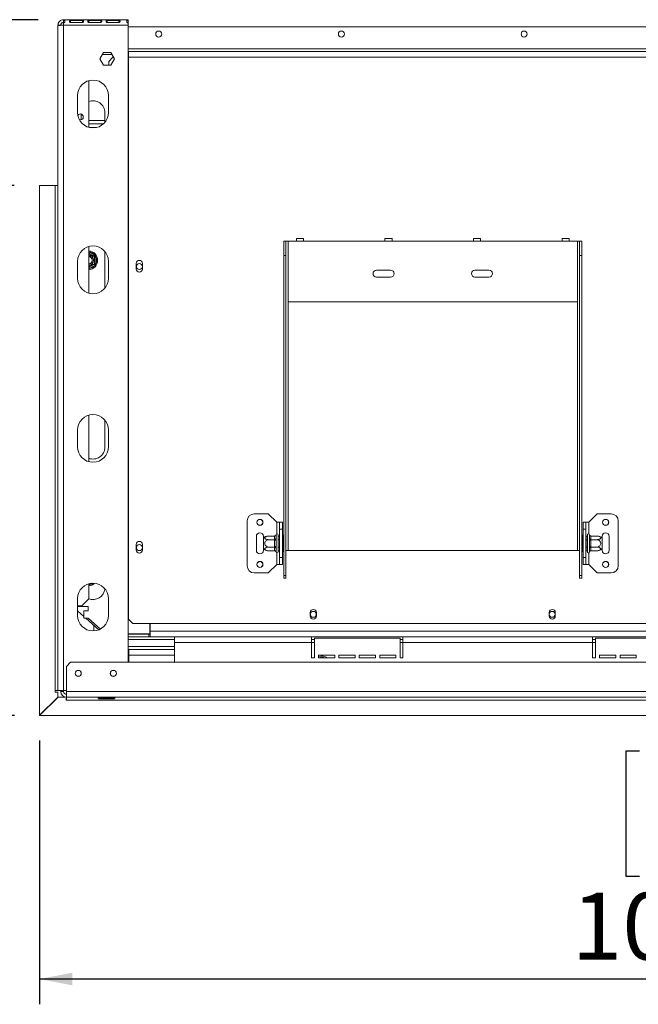
# Model space of a CAD drawing. Units: millimetres. Extents: x 0 to 264, y 4 to 201.
# Drawn here: x 30 to 55, y 20 to 59 of the extents above; entities that cross this region are included whole.
import ezdxf

# ---------------------------------------------------------------- set-up
doc = ezdxf.new("R2010")
doc.units = ezdxf.units.MM
doc.layers.add('FORMAT', color=7, linetype='Continuous')
doc.styles.add('SLDTEXTSTYLE1', font='TXT', dxfattribs={"width": 0.75})
doc.dimstyles.new('SLDDIMSTYLE0', dxfattribs={"dimtxt": 2.645833, "dimasz": 1.3, "dimexe": 0, "dimexo": 0.0625, "dimgap": 0.661458, "dimtad": 1, "dimdec": 0, "dimlfac": 18, "dimrnd": 1e-09, "dimzin": 12, "dimdsep": 46, "dimtxsty": 'SLDTEXTSTYLE1', "dimsah": 1, "dimcen": 0.09, "dimadec": 0, "dimazin": 3, "dimtfac": 1, "dimtdec": 0, "dimtofl": 0, "dimtmove": 0, "dimatfit": 3, "dimfxl": 0, "dimfrac": 2, "dimtolj": 1, "dimtzin": 12, "dimarcsym": 0})
doc.dimstyles.new('SLDDIMSTYLE2', dxfattribs={"dimtxt": 2.645833, "dimasz": 1.3, "dimexe": 0, "dimexo": 0.0625, "dimgap": 0.661458, "dimtad": 1, "dimdec": 0, "dimlfac": 18, "dimrnd": 1e-09, "dimzin": 12, "dimdsep": 46, "dimtxsty": 'SLDTEXTSTYLE1', "dimsah": 1, "dimcen": 0.09, "dimadec": 0, "dimazin": 3, "dimtfac": 1, "dimtofl": 0, "dimtmove": 0, "dimatfit": 3, "dimfxl": 0, "dimfrac": 2, "dimtolj": 1, "dimtzin": 12, "dimarcsym": 0})

# ---------------------------------------------------------------- blocks, each defined once
blk = doc.blocks.new('_D_7')
at = {"layer": 'FORMAT', "color": 7}
for p, q in [((30.036, 52.131), (25.153, 52.131)), ((26.153, 31.181), (26.153, 52.131)), ((17.15, 46.544), (17.15, 47.081)), ((17.15, 47.081), (22.088, 47.081)), ((22.088, 47.081), (22.088, 46.544)), ((17.695, 44.567), (21.543, 42.258)), ((17.15, 37.463), (17.15, 36.927)), ((22.088, 36.927), (22.088, 37.463)), ((17.15, 36.927), (22.088, 36.927)), ((30.038, 31.181), (25.153, 31.181))]:
    blk.add_line(p, q, dxfattribs=at)
for points in [[(26.153, 52.131), (25.903, 50.831), (26.403, 50.831)], [(26.153, 31.181), (26.403, 32.481), (25.903, 32.481)]]:
    blk.add_solid(points, dxfattribs=at)
at = {"layer": 'FORMAT', "color": 7, "attachment_point": 1, "rotation": 90, "style": 'SLDTEXTSTYLE1'}
for s, insert, char_height in [('377mm', (22.742, 35.764), 2.6458), ('"', (18.167, 44.781), 2.646), ('8', (19.701, 43.412), 1.852), ('7', (17.232, 42.044), 1.852), ('14', (18.167, 38.134), 2.6458)]:
    blk.add_mtext(s, dxfattribs=dict(at, insert=insert, char_height=char_height))
blk = doc.blocks.new('_D_8')
at = {"layer": 'FORMAT'}
for p, q in [((30.981, 58.692), (11.485, 58.692)), ((12.485, 31.181), (12.485, 58.692)), ((3.482, 48.892), (3.482, 49.429)), ((3.482, 49.429), (8.421, 49.429)), ((8.421, 49.429), (8.421, 48.892)), ((4.027, 46.915), (7.876, 44.606)), ((3.482, 39.811), (3.482, 39.275)), ((8.421, 39.275), (8.421, 39.811)), ((3.482, 39.275), (8.421, 39.275)), ((30.038, 31.181), (11.485, 31.181))]:
    blk.add_line(p, q, dxfattribs=at)
for points in [[(12.485, 58.692), (12.235, 57.392), (12.735, 57.392)], [(12.485, 31.181), (12.735, 32.481), (12.235, 32.481)]]:
    blk.add_solid(points, dxfattribs=at)
at = {"layer": 'FORMAT', "attachment_point": 1, "rotation": 90, "style": 'SLDTEXTSTYLE1'}
for s, insert, char_height in [('495mm', (9.075, 38.112), 2.6458), ('"', (4.5, 47.129), 2.646), ('2', (6.034, 45.761), 1.852), ('1', (3.564, 44.392), 1.852), ('19', (4.5, 40.482), 2.6458)]:
    blk.add_mtext(s, dxfattribs=dict(at, insert=insert, char_height=char_height))
blk = doc.blocks.new('_D_9')
at = {"layer": 'FORMAT'}
for p, q in [((88.036, 46.125), (88.036, 19.762)), ((31.036, 30.188), (31.036, 19.762)), ((54.745, 29.766), (54.209, 29.766)), ((54.209, 29.766), (54.209, 24.827)), ((63.826, 29.766), (64.363, 29.766)), ((64.363, 29.766), (64.363, 24.827)), ((61.849, 29.22), (59.54, 25.372)), ((54.209, 24.827), (54.745, 24.827)), ((64.363, 24.827), (63.826, 24.827)), ((88.036, 20.762), (31.036, 20.762))]:
    blk.add_line(p, q, dxfattribs=at)
for points in [[(31.036, 20.762), (32.336, 20.512), (32.336, 21.012)], [(88.036, 20.762), (86.736, 21.012), (86.736, 20.512)]]:
    blk.add_solid(points, dxfattribs=at)
at = {"layer": 'FORMAT', "attachment_point": 1, "style": 'SLDTEXTSTYLE1'}
for s, insert, char_height in [('3', (59.326, 29.684), 1.852), ('"', (62.063, 28.748), 2.646), ('40', (55.416, 28.748), 2.6458), ('8', (60.694, 27.214), 1.852), ('1026mm', (52.068, 24.173), 2.6458)]:
    blk.add_mtext(s, dxfattribs=dict(at, insert=insert, char_height=char_height))

msp = doc.modelspace()

# ---------------------------------------------------------------- linework, layer by layer
at = {"color": 7, "linetype": 'Continuous', "lineweight": 15}
for p, q in [((31.758, 58.469), (31.869, 58.469)), ((31.758, 58.469), (31.758, 58.466)), ((31.758, 58.466), (31.758, 32.164)), ((31.981, 58.671), (31.981, 58.692)), ((31.981, 58.692), (34.536, 58.692)), ((31.981, 58.671), (31.981, 58.57)), ((31.981, 58.469), (31.981, 58.563)), ((31.981, 58.469), (34.536, 58.469)), ((31.981, 58.469), (31.981, 32.164)), ((32.731, 58.662), (32.258, 58.662)), ((32.258, 58.662), (32.258, 58.58)), ((32.258, 58.58), (32.731, 58.58)), ((32.731, 58.662), (32.731, 58.58)), ((33.453, 58.662), (32.981, 58.662)), ((32.981, 58.662), (32.981, 58.58)), ((32.981, 58.58), (33.453, 58.58)), ((33.453, 58.662), (33.453, 58.58)), ((34.175, 58.662), (33.703, 58.662)), ((33.703, 58.662), (33.703, 58.58)), ((33.703, 58.58), (34.175, 58.58)), ((34.175, 58.662), (34.175, 58.58)), ((34.536, 58.692), (34.536, 58.671)), ((34.536, 58.671), (34.536, 58.57)), ((34.536, 58.563), (34.536, 58.469)), ((34.536, 33.292), (34.536, 58.469)), ((34.536, 58.403), (58.661, 58.403)), ((33.557, 57.4), (33.411, 57.147)), ((33.51, 57.319), (33.895, 57.319)), ((33.849, 57.4), (33.557, 57.4)), ((33.995, 57.147), (33.849, 57.4)), ((34.536, 57.431), (34.55, 57.431)), ((34.536, 57.319), (34.55, 57.319)), ((34.536, 57.292), (34.55, 57.292)), ((34.55, 57.431), (34.55, 57.208)), ((34.55, 57.431), (58.606, 57.431)), ((33.411, 57.147), (33.557, 56.894)), ((33.557, 56.894), (33.849, 56.894)), ((33.935, 57.208), (33.77, 57.042)), ((33.77, 57.042), (33.77, 56.894)), ((33.849, 56.894), (33.995, 57.147)), ((33.935, 57.208), (33.959, 57.208)), ((34.536, 57.208), (34.55, 57.208)), ((34.55, 57.208), (58.606, 57.208)), ((34.55, 57.208), (34.55, 35.736)), ((32.981, 56.28), (32.981, 54.437)), ((32.536, 55.025), (32.536, 55.692)), ((33.758, 55.692), (33.758, 55.025)), ((32.675, 54.961), (32.675, 54.734)), ((33.619, 54.637), (33.619, 55.014)), ((33.619, 54.708), (32.981, 54.708)), ((33.555, 54.569), (32.981, 54.569)), ((33.005, 54.431), (33.289, 54.431)), ((31.036, 52.131), (31.647, 52.131)), ((31.036, 31.188), (31.036, 52.131)), ((31.503, 52.131), (31.503, 52.136)), ((31.503, 52.136), (31.758, 52.136)), ((31.647, 52.131), (31.647, 32.164)), ((31.758, 52.131), (31.647, 52.131)), ((40.689, 49.931), (40.772, 49.931)), ((40.689, 49.375), (40.689, 49.931)), ((40.772, 49.931), (40.772, 49.375)), ((40.772, 49.931), (40.856, 49.931)), ((40.856, 47.542), (40.856, 49.931)), ((40.856, 49.931), (41.189, 49.931)), ((41.467, 50.042), (41.189, 50.042)), ((41.189, 49.931), (41.189, 50.042)), ((41.189, 49.931), (41.467, 49.931)), ((41.467, 50.042), (41.467, 49.931)), ((41.467, 49.931), (44.689, 49.931)), ((44.967, 50.042), (44.689, 50.042)), ((44.689, 49.931), (44.689, 50.042)), ((44.689, 49.931), (44.967, 49.931)), ((44.967, 50.042), (44.967, 49.931)), ((44.967, 49.931), (48.189, 49.931)), ((48.467, 50.042), (48.189, 50.042)), ((48.189, 49.931), (48.189, 50.042)), ((48.189, 49.931), (48.467, 49.931)), ((48.467, 50.042), (48.467, 49.931)), ((48.467, 49.931), (51.689, 49.931)), ((51.967, 50.042), (51.689, 50.042)), ((51.689, 49.931), (51.689, 50.042)), ((51.689, 49.931), (51.967, 49.931)), ((51.967, 50.042), (51.967, 49.931)), ((51.967, 49.931), (52.3, 49.931)), ((52.3, 49.931), (52.3, 47.542)), ((52.3, 49.931), (52.383, 49.931)), ((52.383, 49.931), (52.467, 49.931)), ((52.383, 49.375), (52.383, 49.931)), ((52.467, 49.931), (52.467, 49.375)), ((32.981, 49.724), (32.981, 47.882)), ((32.997, 49.511), (33.217, 49.384)), ((33.619, 49.458), (33.614, 49.531)), ((33.619, 48.082), (33.619, 49.458)), ((32.536, 48.469), (32.536, 49.136)), ((33.189, 49.336), (33.217, 49.384)), ((33.261, 49.307), (33.206, 49.307)), ((33.261, 49.054), (33.206, 49.054)), ((33.217, 49.384), (33.25, 49.352)), ((33.25, 49.352), (33.261, 49.307)), ((33.261, 49.054), (33.25, 49.009)), ((33.261, 49.307), (33.261, 49.054)), ((33.758, 49.136), (33.758, 48.469)), ((34.858, 49.054), (34.858, 48.832)), ((35.103, 48.832), (35.103, 49.054)), ((40.772, 49.375), (40.689, 49.375)), ((40.689, 36.714), (40.689, 49.375)), ((40.772, 36.714), (40.772, 49.375)), ((52.383, 36.714), (52.383, 49.375)), ((52.467, 49.375), (52.383, 49.375)), ((52.467, 36.714), (52.467, 49.375)), ((33.217, 48.977), (32.997, 48.85)), ((33.217, 48.977), (33.189, 49.025)), ((33.25, 49.009), (33.217, 48.977)), ((44.911, 48.792), (44.356, 48.792)), ((48.8, 48.792), (48.244, 48.792)), ((44.356, 48.514), (44.911, 48.514)), ((48.244, 48.514), (48.8, 48.514)), ((52.3, 47.542), (40.856, 47.542)), ((32.981, 43.057), (32.981, 41.215)), ((33.619, 41.792), (33.619, 42.857)), ((32.536, 41.803), (32.536, 42.469)), ((33.758, 42.469), (33.758, 41.803)), ((40.078, 39.153), (39.522, 39.153)), ((40.411, 38.819), (40.078, 39.153)), ((52.744, 38.819), (53.078, 39.153)), ((53.078, 39.153), (53.633, 39.153)), ((39.244, 37.097), (39.244, 38.875)), ((40.411, 38.819), (40.522, 38.819)), ((40.522, 38.819), (40.633, 38.819)), ((40.522, 38.542), (40.522, 38.819)), ((40.633, 38.542), (40.522, 38.542)), ((40.522, 37.431), (40.522, 38.542)), ((40.633, 38.819), (40.633, 38.542)), ((40.633, 37.431), (40.633, 38.542)), ((52.522, 38.819), (52.633, 38.819)), ((52.522, 38.542), (52.522, 38.819)), ((52.633, 38.542), (52.522, 38.542)), ((52.522, 38.542), (52.522, 37.431)), ((52.633, 38.819), (52.633, 38.542)), ((52.744, 38.819), (52.633, 38.819)), ((52.633, 38.542), (52.633, 37.431)), ((53.911, 38.875), (53.911, 37.097)), ((39.606, 38.264), (39.606, 37.708)), ((39.883, 38.205), (39.883, 38.264)), ((39.883, 37.767), (39.883, 38.205)), ((40.328, 38.278), (40.1, 38.278)), ((40.328, 38.268), (40.328, 38.278)), ((40.328, 38.142), (40.328, 38.268)), ((40.384, 38.329), (40.383, 38.317)), ((40.383, 38.317), (40.383, 38.19)), ((40.383, 38.19), (40.384, 38.158)), ((40.384, 38.158), (40.383, 38.113)), ((40.467, 38.319), (40.467, 37.653)), ((40.472, 38.278), (40.467, 38.284)), ((40.472, 38.278), (40.472, 38.132)), ((40.522, 38.278), (40.472, 38.278)), ((40.661, 38.307), (40.633, 38.307)), ((40.661, 38.307), (40.661, 38.147)), ((52.494, 38.307), (52.522, 38.307)), ((52.494, 38.147), (52.494, 38.307)), ((52.633, 38.278), (52.683, 38.278)), ((52.689, 38.284), (52.683, 38.278)), ((52.683, 38.132), (52.683, 38.278)), ((52.689, 37.653), (52.689, 38.319)), ((52.772, 38.317), (52.771, 38.329)), ((52.771, 38.158), (52.772, 38.19)), ((52.772, 38.113), (52.771, 38.158)), ((52.772, 38.19), (52.772, 38.317)), ((52.827, 38.278), (52.828, 38.268)), ((52.827, 38.278), (53.056, 38.278)), ((52.828, 38.268), (52.828, 38.142)), ((53.272, 38.264), (53.272, 38.205)), ((53.272, 38.205), (53.272, 37.767)), ((53.55, 37.708), (53.55, 38.264)), ((34.858, 37.943), (34.858, 37.721)), ((35.103, 37.721), (35.103, 37.943)), ((39.883, 37.708), (39.883, 37.767)), ((40.328, 38.132), (40.1, 38.132)), ((40.328, 37.84), (40.1, 37.84)), ((40.328, 38.132), (40.328, 38.142)), ((40.328, 38.113), (40.328, 38.132)), ((40.328, 37.859), (40.328, 38.113)), ((40.328, 38.113), (40.383, 38.113)), ((40.328, 37.859), (40.383, 37.859)), ((40.328, 37.84), (40.328, 37.859)), ((40.328, 37.831), (40.328, 37.84)), ((40.328, 37.704), (40.328, 37.831)), ((40.383, 38.113), (40.383, 37.859)), ((40.383, 37.859), (40.384, 37.815)), ((40.384, 37.815), (40.383, 37.782)), ((40.383, 37.782), (40.383, 37.656)), ((40.472, 38.132), (40.467, 38.135)), ((40.472, 37.84), (40.467, 37.837)), ((40.472, 38.132), (40.472, 37.84)), ((40.522, 38.132), (40.472, 38.132)), ((40.522, 37.84), (40.472, 37.84)), ((40.472, 37.84), (40.472, 37.694)), ((40.661, 38.147), (40.633, 38.147)), ((40.661, 37.826), (40.633, 37.826)), ((40.661, 38.147), (40.661, 37.826)), ((40.661, 37.826), (40.661, 37.665)), ((52.494, 38.147), (52.522, 38.147)), ((52.494, 37.826), (52.494, 38.147)), ((52.494, 37.826), (52.522, 37.826)), ((52.494, 37.665), (52.494, 37.826)), ((52.633, 38.132), (52.683, 38.132)), ((52.633, 37.84), (52.683, 37.84)), ((52.683, 38.132), (52.689, 38.135)), ((52.683, 37.84), (52.683, 38.132)), ((52.683, 37.84), (52.689, 37.837)), ((52.683, 37.694), (52.683, 37.84)), ((52.771, 37.815), (52.772, 37.859)), ((52.772, 37.782), (52.771, 37.815)), ((52.772, 37.859), (52.772, 38.113)), ((52.828, 38.113), (52.772, 38.113)), ((52.828, 37.859), (52.772, 37.859)), ((52.772, 37.656), (52.772, 37.782)), ((52.828, 38.142), (52.827, 38.132)), ((52.827, 38.132), (52.828, 38.113)), ((52.827, 38.132), (53.056, 38.132)), ((52.828, 37.859), (52.827, 37.84)), ((52.827, 37.84), (53.056, 37.84)), ((52.827, 37.84), (52.828, 37.831)), ((52.828, 38.113), (52.828, 37.859)), ((52.828, 37.831), (52.828, 37.704)), ((53.272, 37.767), (53.272, 37.708)), ((40.328, 37.694), (40.1, 37.694)), ((40.328, 37.694), (40.328, 37.704)), ((40.383, 37.656), (40.384, 37.643)), ((40.467, 37.688), (40.472, 37.694)), ((40.522, 37.694), (40.472, 37.694)), ((40.522, 37.431), (40.633, 37.431)), ((40.522, 37.153), (40.522, 37.431)), ((40.661, 37.665), (40.633, 37.665)), ((40.633, 37.431), (40.633, 37.153)), ((40.772, 37.708), (40.856, 37.708)), ((40.856, 37.708), (52.3, 37.708)), ((52.3, 37.708), (52.383, 37.708)), ((52.494, 37.665), (52.522, 37.665)), ((52.522, 37.431), (52.633, 37.431)), ((52.522, 37.153), (52.522, 37.431)), ((52.633, 37.694), (52.683, 37.694)), ((52.633, 37.431), (52.633, 37.153)), ((52.683, 37.694), (52.689, 37.688)), ((52.771, 37.643), (52.772, 37.656)), ((52.828, 37.704), (52.827, 37.694)), ((52.827, 37.694), (53.056, 37.694)), ((40.411, 37.153), (40.078, 36.819)), ((40.411, 37.153), (40.522, 37.153)), ((40.633, 37.153), (40.522, 37.153)), ((52.633, 37.153), (52.522, 37.153)), ((52.744, 37.153), (52.633, 37.153)), ((52.744, 37.153), (53.078, 36.819)), ((40.078, 36.819), (39.522, 36.819)), ((40.772, 36.714), (40.689, 36.714)), ((40.689, 36.714), (40.689, 36.617)), ((40.689, 36.617), (40.772, 36.617)), ((40.772, 36.714), (40.772, 36.617)), ((52.383, 36.714), (52.467, 36.714)), ((52.383, 36.617), (52.383, 36.714)), ((52.467, 36.617), (52.383, 36.617)), ((52.467, 36.617), (52.467, 36.714)), ((53.078, 36.819), (53.633, 36.819)), ((32.981, 36.391), (32.981, 35.792)), ((32.536, 35.136), (32.536, 35.803)), ((32.703, 35.514), (32.536, 35.514)), ((32.953, 35.486), (32.536, 35.486)), ((32.703, 35.514), (32.981, 35.792)), ((32.953, 35.321), (32.953, 35.486)), ((33.758, 35.803), (33.758, 35.136)), ((34.536, 35.736), (34.55, 35.736)), ((34.55, 34.986), (34.55, 35.736)), ((32.786, 35.098), (32.536, 35.318)), ((32.797, 35.321), (32.786, 35.31)), ((32.786, 35.31), (32.786, 35.044)), ((32.786, 35.044), (32.797, 35.032)), ((32.953, 35.321), (32.797, 35.321)), ((41.733, 35.253), (41.733, 35.114)), ((41.978, 35.114), (41.978, 35.253)), ((51.178, 35.253), (51.178, 35.114)), ((51.422, 35.114), (51.422, 35.253)), ((32.797, 35.032), (32.953, 35.032)), ((33.384, 34.573), (32.861, 35.032)), ((33.44, 34.6), (32.953, 35.032)), ((34.55, 34.986), (34.717, 34.819)), ((34.717, 34.819), (58.439, 34.819)), ((35.397, 34.408), (35.397, 34.819)), ((35.408, 34.819), (35.408, 34.514)), ((34.536, 34.408), (35.397, 34.408)), ((34.536, 34.403), (35.353, 34.403)), ((34.536, 34.292), (35.353, 34.292)), ((35.353, 34.403), (35.353, 34.292)), ((35.408, 34.403), (35.353, 34.403)), ((35.408, 34.292), (35.353, 34.292)), ((140.664, 34.514), (35.408, 34.514)), ((35.408, 34.292), (35.408, 34.514)), ((36.369, 34.292), (35.408, 34.292)), ((36.369, 34.292), (36.369, 34.069)), ((41.786, 34.292), (36.369, 34.292)), ((41.786, 34.069), (41.786, 34.292)), ((45.397, 34.292), (41.786, 34.292)), ((45.397, 34.292), (45.397, 34.069)), ((52.897, 34.292), (45.397, 34.292)), ((52.897, 34.069), (52.897, 34.292)), ((56.508, 34.292), (52.897, 34.292)), ((34.536, 34.181), (36.369, 34.181)), ((34.536, 33.903), (36.369, 33.903)), ((41.786, 34.069), (36.369, 34.069)), ((36.369, 34.069), (36.369, 33.292)), ((41.897, 34.181), (41.786, 34.181)), ((41.786, 33.458), (41.786, 34.069)), ((45.286, 34.236), (41.897, 34.236)), ((41.897, 34.236), (41.897, 33.458)), ((45.286, 33.458), (45.286, 34.236)), ((45.397, 34.181), (45.286, 34.181)), ((52.897, 34.069), (45.397, 34.069)), ((45.397, 33.458), (45.397, 34.069)), ((53.008, 34.181), (52.897, 34.181)), ((52.897, 33.458), (52.897, 34.069)), ((56.397, 34.236), (53.008, 34.236)), ((53.008, 34.236), (53.008, 33.458)), ((34.536, 33.719), (34.564, 33.719)), ((36.369, 33.792), (34.564, 33.792)), ((34.564, 33.792), (34.564, 33.569)), ((34.564, 33.569), (34.564, 33.292)), ((42.064, 33.458), (42.064, 33.569)), ((42.064, 33.569), (42.703, 33.569)), ((42.703, 33.569), (42.703, 33.458)), ((42.869, 33.458), (42.869, 33.569)), ((42.869, 33.569), (43.508, 33.569)), ((43.508, 33.569), (43.508, 33.458)), ((43.675, 33.458), (43.675, 33.569)), ((43.675, 33.569), (44.314, 33.569)), ((44.314, 33.569), (44.314, 33.458)), ((44.481, 33.569), (45.119, 33.569)), ((44.481, 33.458), (44.481, 33.569)), ((45.119, 33.569), (45.119, 33.458)), ((53.175, 33.569), (53.814, 33.569)), ((53.175, 33.458), (53.175, 33.569)), ((53.814, 33.569), (53.814, 33.458)), ((53.981, 33.458), (53.981, 33.569)), ((53.981, 33.569), (54.619, 33.569)), ((54.619, 33.569), (54.619, 33.458)), ((32.264, 33.292), (32.097, 33.125)), ((32.097, 33.125), (32.097, 32.125)), ((143.808, 33.292), (32.264, 33.292)), ((41.786, 33.458), (41.897, 33.458)), ((42.064, 33.458), (42.703, 33.458)), ((42.076, 33.461), (42.329, 33.461)), ((42.869, 33.458), (43.508, 33.458)), ((43.675, 33.458), (44.314, 33.458)), ((44.481, 33.458), (45.119, 33.458)), ((45.286, 33.458), (45.397, 33.458)), ((52.897, 33.458), (53.008, 33.458)), ((53.175, 33.458), (53.814, 33.458)), ((53.981, 33.458), (54.619, 33.458)), ((31.647, 32.164), (31.758, 32.164)), ((31.647, 32.108), (31.647, 32.164)), ((31.758, 32.108), (31.647, 32.108)), ((31.981, 32.164), (31.758, 32.164)), ((31.758, 31.911), (31.758, 32.108)), ((31.875, 32.125), (31.875, 32.164)), ((31.986, 32.125), (31.875, 32.125)), ((31.981, 32.164), (32.097, 32.164)), ((31.986, 32.125), (31.986, 32.164)), ((143.975, 32.125), (32.097, 32.125)), ((32.097, 31.903), (32.097, 32.125)), ((31.036, 31.188), (31.758, 31.911)), ((31.768, 31.911), (31.038, 31.181)), ((32.039, 31.911), (31.768, 31.911)), ((32.086, 31.792), (32.086, 31.903)), ((32.097, 31.792), (32.086, 31.792)), ((32.097, 31.903), (143.975, 31.903)), ((32.097, 31.903), (32.097, 31.792)), ((32.097, 31.792), (142.059, 31.792)), ((33.403, 31.885), (33.386, 31.891)), ((33.403, 31.893), (33.958, 31.893)), ((33.958, 31.885), (33.403, 31.885)), ((33.403, 31.885), (33.403, 31.838)), ((33.958, 31.838), (33.403, 31.838)), ((33.958, 31.885), (33.958, 31.838)), ((31.036, 31.181), (31.036, 31.188)), ((31.038, 31.181), (31.036, 31.181)), ((31.038, 31.181), (142.059, 31.181))]:
    msp.add_line(p, q, dxfattribs=at)
at = {"color": 8, "linetype": 'Continuous', "lineweight": 15}
for p, q in [((58.828, 57.542), (34.536, 57.542)), ((32.981, 49.516), (32.997, 49.511)), ((32.981, 49.482), (32.997, 49.511)), ((32.997, 48.85), (32.981, 48.879)), ((32.997, 48.85), (32.981, 48.845)), ((40.856, 37.708), (40.856, 47.542)), ((52.3, 37.708), (52.3, 47.542)), ((40.411, 38.359), (40.411, 38.819)), ((52.744, 38.819), (52.744, 38.359)), ((40.411, 37.153), (40.411, 37.614)), ((52.744, 37.614), (52.744, 37.153)), ((32.997, 36.35), (32.981, 36.379)), ((32.997, 36.35), (32.981, 36.345)), ((33.105, 36.412), (32.997, 36.35)), ((33.175, 34.526), (33.175, 34.756)), ((35.397, 34.514), (35.408, 34.514)), ((41.897, 34.069), (41.786, 34.069)), ((45.397, 34.069), (45.286, 34.069)), ((53.008, 34.069), (52.897, 34.069)), ((36.369, 33.569), (34.564, 33.569)), ((42.064, 33.458), (42.076, 33.461)), ((42.076, 33.461), (42.076, 33.458)), ((42.329, 33.461), (42.341, 33.458)), ((42.329, 33.461), (42.329, 33.458))]:
    msp.add_line(p, q, dxfattribs=at)
at = {"color": 7, "linetype": 'Continuous', "lineweight": 15}
for centre, radius in [((35.744, 58.125), 0.119), ((42.967, 58.125), 0.119), ((50.189, 58.125), 0.119), ((34.981, 48.931), 0.117), ((39.744, 38.819), 0.122), ((39.744, 38.819), 0.117), ((53.411, 38.819), 0.122), ((53.411, 38.819), 0.117), ((34.981, 37.819), 0.117), ((39.744, 37.153), 0.122), ((39.744, 37.153), 0.117), ((53.411, 37.153), 0.122), ((53.411, 37.153), 0.117), ((41.856, 35.181), 0.117), ((51.3, 35.181), 0.117), ((32.564, 32.847), 0.122), ((32.564, 32.847), 0.117), ((33.953, 32.847), 0.122), ((33.953, 32.847), 0.117)]:
    msp.add_circle(centre, radius, dxfattribs=at)
for centre, radius, start, end in [((33.147, 55.692), 0.611, 0, 180), ((33.147, 55.014), 0.472, 0, 110.6673), ((33.147, 55.025), 0.611, 180, 0), ((32.647, 54.847), 0.117, 250.384, 148.7622), ((33.147, 49.136), 0.611, 0, 180), ((32.953, 49.181), 0.375, 274.248, 85.752), ((32.953, 49.181), 0.333, 37.6684, 82.3316), ((32.953, 49.181), 0.219, 277.2899, 82.7101), ((32.953, 49.181), 0.167, 30, 80.4059), ((32.953, 49.181), 0.161, 279.9282, 80.0718), ((32.953, 49.181), 0.156, 280.2866, 79.7134), ((32.953, 49.181), 0.167, 279.5941, 30), ((32.953, 49.181), 0.333, 337.6684, 22.3316), ((34.981, 49.054), 0.122, 0, 180), ((32.953, 49.181), 0.333, 277.6684, 322.3316), ((34.981, 48.832), 0.122, 180, 0), ((44.356, 48.653), 0.139, 90, 270), ((44.911, 48.653), 0.139, 270, 90), ((48.244, 48.653), 0.139, 90, 270), ((48.8, 48.653), 0.139, 270, 90), ((33.147, 48.469), 0.611, 180, 0), ((33.147, 42.469), 0.611, 0, 180), ((33.147, 41.803), 0.611, 180, 0), ((33.147, 41.792), 0.472, 249.3327, 0), ((39.522, 38.875), 0.278, 90, 180), ((53.633, 38.875), 0.278, 0, 90), ((39.744, 38.264), 0.139, 0, 180), ((40.1, 37.92), 0.358, 94.8483, 127.2258), ((40.1, 37.92), 0.358, 93.4105, 94.8483), ((40.331, 38.321), 0.0522, 266.1887, 355.5981), ((40.331, 38.194), 0.0522, 266.1887, 355.5981), ((40.425, 38.319), 0.0417, 0, 166.4871), ((52.731, 38.319), 0.0417, 13.5051, 180), ((52.824, 38.321), 0.0522, 184.4019, 273.8113), ((52.824, 38.194), 0.0522, 184.4019, 273.8113), ((53.056, 37.92), 0.358, 85.0951, 85.5564), ((53.056, 37.92), 0.358, 52.7742, 85.0951), ((53.411, 38.264), 0.139, 0, 180), ((34.981, 37.943), 0.122, 0, 180), ((40.1, 38.052), 0.358, 232.7742, 265.0951), ((40.331, 37.778), 0.0522, 4.4019, 93.8113), ((52.824, 37.778), 0.0522, 86.1887, 175.5981), ((53.056, 38.052), 0.358, 274.8483, 307.2258), ((34.981, 37.721), 0.122, 180, 0), ((39.744, 37.708), 0.139, 180, 0), ((40.1, 38.052), 0.358, 265.0951, 265.5564), ((40.331, 37.652), 0.0522, 4.4019, 93.8113), ((40.425, 37.653), 0.0417, 193.5051, 0), ((52.731, 37.653), 0.0417, 180, 346.4871), ((52.824, 37.652), 0.0522, 86.1887, 175.5981), ((53.056, 38.052), 0.358, 273.4105, 274.8483), ((53.411, 37.708), 0.139, 180, 0), ((39.522, 37.097), 0.278, 180, 270), ((53.633, 37.097), 0.278, 270, 0), ((33.147, 35.803), 0.611, 0, 180), ((32.953, 36.681), 0.375, 274.248, 313.9022), ((33.147, 36.236), 0.472, 249.3327, 354.7687), ((33.147, 35.136), 0.611, 180, 0), ((41.856, 35.253), 0.122, 0, 180), ((41.856, 35.114), 0.122, 180, 0), ((51.3, 35.253), 0.122, 0, 180), ((51.3, 35.114), 0.122, 180, 0), ((42.203, 33.153), 0.375, 54.5691, 111.7385), ((42.203, 33.153), 0.333, 67.6684, 112.3316), ((32.097, 32.125), 0.222, 180, 270), ((32.097, 32.125), 0.111, 180, 270)]:
    msp.add_arc(centre, radius, start, end, dxfattribs=at)
at = {"color": 8, "linetype": 'Continuous', "lineweight": 15}
msp.add_arc((32.953, 36.681), 0.333, 277.6684, 306.8628, dxfattribs=at)
at = {"color": 7, "linetype": 'Continuous', "lineweight": 15}
for points in [[(31.981, 58.692), (31.951, 58.688), (31.893, 58.682), (31.82, 58.63), (31.768, 58.557), (31.762, 58.499), (31.758, 58.469)], [(31.758, 58.466), (31.762, 58.466), (31.768, 58.467), (31.82, 58.468), (31.893, 58.469), (31.951, 58.469), (31.981, 58.469)], [(31.981, 58.581), (31.966, 58.579), (31.937, 58.576), (31.9, 58.55), (31.874, 58.513), (31.871, 58.484), (31.869, 58.469)]]:
    msp.add_open_spline(points, degree=3, dxfattribs=at)
for points, knots in [([(31.981, 58.563), (31.989, 58.565), (32.001, 58.569), (32.014, 58.578), (32.025, 58.588), (32.034, 58.606), (32.037, 58.627), (32.034, 58.646), (32.025, 58.658), (32.014, 58.664), (32.001, 58.669), (31.989, 58.67), (31.981, 58.671)], [0, 0, 0, 0, 0.1244241, 0.1816418, 0.2382495, 0.3580938, 0.4998479, 0.6425691, 0.7627938, 0.8193402, 0.8763428, 1, 1, 1, 1]), ([(32.258, 58.662), (32.252, 58.661), (32.243, 58.66), (32.232, 58.656), (32.224, 58.651), (32.218, 58.641), (32.216, 58.626), (32.218, 58.61), (32.225, 58.596), (32.233, 58.589), (32.24, 58.584), (32.249, 58.581), (32.255, 58.581), (32.258, 58.58)], [0, 0, 0, 0, 0.125279, 0.18238, 0.238475, 0.35625, 0.495029, 0.649364, 0.772803, 0.828063, 0.882432, 0.938861, 1, 1, 1, 1]), ([(32.731, 58.58), (32.737, 58.582), (32.746, 58.584), (32.756, 58.591), (32.765, 58.599), (32.771, 58.611), (32.773, 58.627), (32.771, 58.642), (32.764, 58.652), (32.756, 58.657), (32.748, 58.66), (32.74, 58.662), (32.734, 58.662), (32.731, 58.662)], [0, 0, 0, 0, 0.125279, 0.18238, 0.238475, 0.35625, 0.495029, 0.649364, 0.772803, 0.828063, 0.882432, 0.938861, 1, 1, 1, 1]), ([(32.981, 58.662), (32.974, 58.661), (32.965, 58.66), (32.955, 58.656), (32.947, 58.651), (32.94, 58.641), (32.938, 58.626), (32.94, 58.61), (32.947, 58.596), (32.955, 58.589), (32.963, 58.584), (32.971, 58.581), (32.977, 58.581), (32.981, 58.58)], [0, 0, 0, 0, 0.125279, 0.18238, 0.238475, 0.35625, 0.495029, 0.649364, 0.772803, 0.828063, 0.882432, 0.938861, 1, 1, 1, 1]), ([(33.453, 58.58), (33.459, 58.582), (33.469, 58.584), (33.479, 58.591), (33.487, 58.599), (33.493, 58.611), (33.495, 58.627), (33.493, 58.642), (33.486, 58.652), (33.478, 58.657), (33.471, 58.66), (33.462, 58.662), (33.456, 58.662), (33.453, 58.662)], [0, 0, 0, 0, 0.125279, 0.18238, 0.238475, 0.35625, 0.495029, 0.649364, 0.772803, 0.828063, 0.882432, 0.938861, 1, 1, 1, 1]), ([(33.703, 58.662), (33.696, 58.661), (33.687, 58.66), (33.677, 58.656), (33.669, 58.651), (33.662, 58.641), (33.661, 58.626), (33.663, 58.61), (33.669, 58.596), (33.678, 58.589), (33.685, 58.584), (33.693, 58.581), (33.7, 58.581), (33.703, 58.58)], [0, 0, 0, 0, 0.125279, 0.18238, 0.238475, 0.35625, 0.495029, 0.649364, 0.772803, 0.828063, 0.882432, 0.938861, 1, 1, 1, 1]), ([(34.175, 58.58), (34.181, 58.582), (34.191, 58.584), (34.201, 58.591), (34.209, 58.599), (34.216, 58.611), (34.217, 58.627), (34.215, 58.642), (34.208, 58.652), (34.2, 58.657), (34.193, 58.66), (34.184, 58.662), (34.178, 58.662), (34.175, 58.662)], [0, 0, 0, 0, 0.125279, 0.18238, 0.238475, 0.35625, 0.495029, 0.649364, 0.772803, 0.828063, 0.882432, 0.938861, 1, 1, 1, 1]), ([(34.536, 58.671), (34.528, 58.67), (34.515, 58.669), (34.502, 58.664), (34.491, 58.657), (34.483, 58.646), (34.48, 58.627), (34.483, 58.606), (34.492, 58.588), (34.502, 58.577), (34.516, 58.568), (34.528, 58.565), (34.536, 58.563)], [0, 0, 0, 0, 0.124424, 0.181642, 0.23825, 0.358094, 0.499848, 0.642569, 0.762794, 0.81934, 0.876343, 1, 1, 1, 1]), ([(32.981, 49.456), (32.981, 49.456), (32.989, 49.451), (33.017, 49.435), (33.058, 49.411), (33.1, 49.387), (33.137, 49.366), (33.169, 49.348), (33.193, 49.334), (33.204, 49.327), (33.205, 49.327), (33.206, 49.327)], [0, 0, 0, 0, 0.0144209, 0.1653456, 0.3015712, 0.42282, 0.5382422, 0.6586484, 0.790853, 0.9365306, 1, 1, 1, 1]), ([(33.206, 49.327), (33.206, 49.327), (33.207, 49.327), (33.215, 49.332), (33.227, 49.339), (33.239, 49.346), (33.248, 49.351), (33.25, 49.352), (33.25, 49.352)], [0, 0, 0, 0, 0.209533, 0.418493, 0.642495, 0.90349, 0.995838, 1, 1, 1, 1]), ([(33.206, 49.327), (33.206, 49.325), (33.206, 49.321), (33.206, 49.294), (33.206, 49.253), (33.206, 49.204), (33.206, 49.157), (33.206, 49.114), (33.206, 49.077), (33.206, 49.049), (33.206, 49.036), (33.206, 49.035), (33.206, 49.035)], [0, 0, 0, 0, 0.115719, 0.231594, 0.349263, 0.455471, 0.550002, 0.639991, 0.733866, 0.836939, 0.950516, 1, 1, 1, 1]), ([(33.206, 49.035), (33.204, 49.034), (33.202, 49.032), (33.179, 49.02), (33.144, 48.999), (33.107, 48.978), (33.073, 48.958), (33.04, 48.939), (33.005, 48.919), (32.988, 48.909), (32.981, 48.905)], [0, 0, 0, 0, 0.1327835, 0.2920982, 0.4440273, 0.5809984, 0.6420304, 0.763653, 0.8850208, 1, 1, 1, 1]), ([(33.25, 49.009), (33.25, 49.009), (33.248, 49.01), (33.239, 49.015), (33.227, 49.022), (33.215, 49.029), (33.207, 49.034), (33.206, 49.034), (33.206, 49.035)], [0, 0, 0, 0, 0.004162, 0.09651, 0.357505, 0.581507, 0.790467, 1, 1, 1, 1]), ([(40.1, 38.278), (40.083, 38.277), (40.047, 38.276), (39.996, 38.263), (39.956, 38.242), (39.939, 38.221), (39.936, 38.201), (39.943, 38.182), (39.966, 38.162), (40.003, 38.145), (40.049, 38.134), (40.083, 38.133), (40.1, 38.132)], [0, 0, 0, 0, 0.103374, 0.227402, 0.345681, 0.452315, 0.499829, 0.594514, 0.689001, 0.787163, 0.89589, 1, 1, 1, 1]), ([(40.328, 38.278), (40.334, 38.279), (40.345, 38.28), (40.361, 38.289), (40.374, 38.303), (40.381, 38.317), (40.384, 38.327), (40.384, 38.329), (40.384, 38.329)], [0, 0, 0, 0, 0.2095327, 0.4184926, 0.6424952, 0.9034901, 0.9958384, 1, 1, 1, 1]), ([(40.328, 38.132), (40.334, 38.132), (40.345, 38.133), (40.361, 38.138), (40.374, 38.145), (40.381, 38.152), (40.384, 38.156), (40.384, 38.158), (40.384, 38.158)], [0, 0, 0, 0, 0.209533, 0.418493, 0.642495, 0.90349, 0.995838, 1, 1, 1, 1]), ([(52.771, 38.329), (52.771, 38.329), (52.772, 38.327), (52.774, 38.317), (52.782, 38.303), (52.795, 38.289), (52.81, 38.28), (52.822, 38.279), (52.827, 38.278)], [0, 0, 0, 0, 0.004162, 0.09651, 0.357505, 0.581507, 0.790467, 1, 1, 1, 1]), ([(52.827, 38.132), (52.822, 38.132), (52.81, 38.133), (52.795, 38.138), (52.782, 38.145), (52.774, 38.152), (52.772, 38.156), (52.771, 38.158), (52.771, 38.158)], [0, 0, 0, 0, 0.209533, 0.418493, 0.642495, 0.90349, 0.995838, 1, 1, 1, 1]), ([(53.056, 38.132), (53.074, 38.133), (53.112, 38.135), (53.163, 38.148), (53.201, 38.169), (53.219, 38.193), (53.219, 38.217), (53.203, 38.238), (53.174, 38.257), (53.132, 38.271), (53.09, 38.277), (53.064, 38.278), (53.056, 38.278)], [0, 0, 0, 0, 0.115719, 0.231594, 0.349263, 0.455471, 0.550002, 0.639991, 0.733866, 0.836939, 0.950516, 1, 1, 1, 1]), ([(40.1, 38.132), (40.081, 38.13), (40.044, 38.127), (39.993, 38.1), (39.955, 38.059), (39.936, 38.01), (39.937, 37.962), (39.953, 37.919), (39.982, 37.883), (40.024, 37.854), (40.066, 37.842), (40.092, 37.841), (40.1, 37.84)], [0, 0, 0, 0, 0.115719, 0.231594, 0.349263, 0.455471, 0.550002, 0.639991, 0.733866, 0.836939, 0.950516, 1, 1, 1, 1]), ([(40.1, 37.84), (40.081, 37.839), (40.044, 37.838), (39.993, 37.824), (39.955, 37.804), (39.936, 37.779), (39.937, 37.755), (39.953, 37.734), (39.982, 37.716), (40.024, 37.701), (40.066, 37.695), (40.092, 37.694), (40.1, 37.694)], [0, 0, 0, 0, 0.115719, 0.231594, 0.349263, 0.455471, 0.550002, 0.639991, 0.733866, 0.836939, 0.950516, 1, 1, 1, 1]), ([(40.328, 37.84), (40.334, 37.84), (40.345, 37.839), (40.361, 37.835), (40.374, 37.828), (40.381, 37.821), (40.384, 37.816), (40.384, 37.815), (40.384, 37.815)], [0, 0, 0, 0, 0.209533, 0.418493, 0.642495, 0.90349, 0.995838, 1, 1, 1, 1]), ([(52.827, 37.84), (52.822, 37.84), (52.81, 37.839), (52.795, 37.835), (52.782, 37.828), (52.774, 37.821), (52.772, 37.816), (52.771, 37.815), (52.771, 37.815)], [0, 0, 0, 0, 0.209533, 0.418493, 0.642495, 0.90349, 0.995838, 1, 1, 1, 1]), ([(53.056, 37.84), (53.074, 37.842), (53.112, 37.845), (53.163, 37.873), (53.201, 37.913), (53.219, 37.962), (53.219, 38.01), (53.203, 38.053), (53.174, 38.09), (53.132, 38.118), (53.09, 38.131), (53.064, 38.132), (53.056, 38.132)], [0, 0, 0, 0, 0.115719, 0.231594, 0.349263, 0.455471, 0.550002, 0.639991, 0.733866, 0.836939, 0.950516, 1, 1, 1, 1]), ([(53.056, 37.694), (53.072, 37.695), (53.109, 37.696), (53.16, 37.709), (53.2, 37.73), (53.216, 37.751), (53.22, 37.771), (53.213, 37.79), (53.189, 37.811), (53.153, 37.827), (53.107, 37.838), (53.072, 37.84), (53.056, 37.84)], [0, 0, 0, 0, 0.103374, 0.227402, 0.345681, 0.452315, 0.499829, 0.594514, 0.689001, 0.787163, 0.89589, 1, 1, 1, 1]), ([(40.384, 37.643), (40.384, 37.643), (40.384, 37.646), (40.381, 37.655), (40.374, 37.669), (40.361, 37.683), (40.345, 37.692), (40.334, 37.694), (40.328, 37.694)], [0, 0, 0, 0, 0.004162, 0.09651, 0.357505, 0.581507, 0.790467, 1, 1, 1, 1]), ([(52.827, 37.694), (52.822, 37.694), (52.81, 37.692), (52.795, 37.683), (52.782, 37.669), (52.774, 37.655), (52.772, 37.646), (52.771, 37.643), (52.771, 37.643)], [0, 0, 0, 0, 0.2095327, 0.4184926, 0.6424952, 0.9034901, 0.9958384, 1, 1, 1, 1]), ([(33.403, 31.838), (33.395, 31.839), (33.38, 31.841), (33.364, 31.848), (33.355, 31.854), (33.351, 31.859), (33.348, 31.865), (33.347, 31.87), (33.348, 31.876), (33.351, 31.88), (33.355, 31.884), (33.364, 31.888), (33.38, 31.891), (33.395, 31.892), (33.403, 31.893)], [0, 0, 0, 0, 0.16556, 0.293578, 0.347465, 0.3977, 0.447456, 0.499993, 0.552946, 0.603059, 0.653535, 0.707513, 0.835247, 1, 1, 1, 1]), ([(33.958, 31.893), (33.966, 31.892), (33.981, 31.891), (33.997, 31.888), (34.006, 31.884), (34.01, 31.88), (34.013, 31.876), (34.014, 31.87), (34.013, 31.865), (34.01, 31.859), (34.006, 31.854), (33.997, 31.847), (33.981, 31.841), (33.966, 31.839), (33.958, 31.838)], [0, 0, 0, 0, 0.16556, 0.293578, 0.347465, 0.3977, 0.447456, 0.499993, 0.552946, 0.603059, 0.653535, 0.707513, 0.835247, 1, 1, 1, 1])]:
    msp.add_open_spline(points, degree=3, knots=knots, dxfattribs=at)

# ---------------------------------------------------------------- dimensions: what is measured, and where the dimension line sits
at = {"layer": 'FORMAT'}
dim = msp.add_linear_dim(base=(12.485, 58.692), p1=(31.038, 31.181), p2=(31.981, 58.692), angle=90, dimstyle='SLDDIMSTYLE0', dxfattribs=at)
dim.commit()
dim.dimension.update_dxf_attribs({"geometry": '_D_8', "text_midpoint": (12.485, 44.352), "dimtype": 160})
at = {"layer": 'FORMAT', "color": 7}
dim = msp.add_linear_dim(base=(26.153, 52.131), p1=(31.038, 31.181), p2=(31.036, 52.131), angle=90, dimstyle='SLDDIMSTYLE2', dxfattribs=at)
dim.commit()
dim.dimension.update_dxf_attribs({"geometry": '_D_7', "text_midpoint": (26.153, 42.004), "dimtype": 160})
at = {"layer": 'FORMAT'}
dim = msp.add_linear_dim(base=(31.036, 20.762), p1=(88.036, 47.125), p2=(31.036, 31.188), dimstyle='SLDDIMSTYLE0', dxfattribs=at)
dim.commit()
dim.dimension.update_dxf_attribs({"geometry": '_D_9', "text_midpoint": (59.286, 20.762), "dimtype": 160})

doc.saveas('drawing.dxf')
